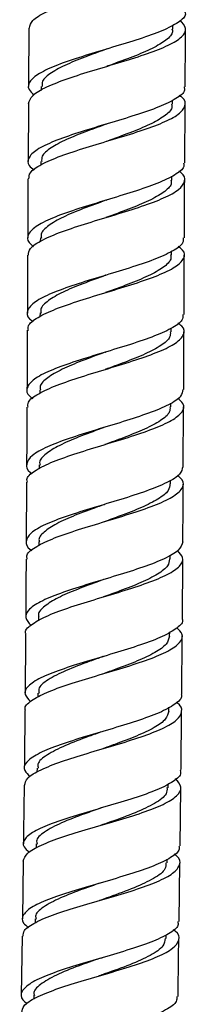
# Model space of a CAD drawing. Units: millimetres. Extents: x 3 to 2996, y 5 to 2995.
# Drawn here: x 1384 to 1399, y 1250 to 1335 of the extents above; entities that cross this region are included whole.
import ezdxf

# ---------------------------------------------------------------- set-up
doc = ezdxf.new("R2010")
doc.units = ezdxf.units.MM

msp = doc.modelspace()

# ---------------------------------------------------------------- linework, layer by layer
at = {"color": 7, "linetype": 'Continuous', "lineweight": 25}
for p, q in [((1397.345, 1334.388), (1397.347, 1334.735)), ((1385.91, 1329.423), (1385.908, 1329.078)), ((1384.807, 1327.927), (1384.778, 1322.926)), ((1397.304, 1327.887), (1397.306, 1328.225)), ((1398.378, 1322.81), (1398.407, 1327.877)), ((1385.876, 1322.924), (1385.874, 1322.613)), ((1397.265, 1321.317), (1397.267, 1321.644)), ((1385.842, 1316.306), (1385.841, 1315.985)), ((1384.736, 1314.804), (1384.713, 1309.804)), ((1397.235, 1314.817), (1397.237, 1315.127)), ((1398.312, 1309.67), (1398.336, 1314.81)), ((1385.813, 1309.806), (1385.812, 1309.5)), ((1397.205, 1308.176), (1397.207, 1308.482)), ((1385.785, 1303.152), (1385.784, 1302.855)), ((1397.175, 1301.677), (1397.177, 1302.009)), ((1398.249, 1296.493), (1398.275, 1301.668)), ((1385.751, 1296.652), (1385.749, 1296.323)), ((1384.642, 1295.15), (1384.613, 1289.999)), ((1397.145, 1295.002), (1397.148, 1295.338)), ((1385.722, 1290.002), (1385.719, 1289.672)), ((1397.105, 1288.503), (1397.107, 1288.843)), ((1398.169, 1283.316), (1398.202, 1288.491)), ((1385.672, 1283.501), (1385.669, 1283.153)), ((1397.065, 1281.831), (1397.068, 1282.169)), ((1398.113, 1276.813), (1398.159, 1281.816)), ((1385.629, 1276.895), (1385.625, 1276.532)), ((1397.004, 1275.333), (1397.007, 1275.66)), ((1391.131, 1272.036), (1391.129, 1272.035)), ((1385.553, 1270.394), (1385.549, 1270.033)), ((1396.937, 1268.702), (1396.942, 1269.025)), ((1397.964, 1263.68), (1398.029, 1268.682)), ((1385.475, 1263.831), (1385.47, 1263.457)), ((1384.349, 1262.335), (1384.281, 1257.336)), ((1396.849, 1262.204), (1396.853, 1262.509)), ((1397.878, 1257.115), (1397.944, 1262.179)), ((1385.384, 1257.332), (1385.379, 1256.992)), ((1396.754, 1255.65), (1396.758, 1255.949)), ((1384.26, 1255.836), (1384.191, 1250.739)), ((1390.915, 1252.396), (1390.913, 1252.396)), ((1385.279, 1250.727), (1385.276, 1250.395))]:
    msp.add_line(p, q, dxfattribs=at)
for points, knots in [([(1384.887, 1334.473), (1384.938, 1334.692), (1385.047, 1335.153), (1386.223, 1335.852), (1388.033, 1336.573), (1390.311, 1337.295), (1392.75, 1338.018), (1395.059, 1338.748), (1396.944, 1339.482), (1398.201, 1340.226), (1398.569, 1340.974), (1398.457, 1341.487), (1398.036, 1341.749), (1398.019, 1341.759)], [0, 0, 0, 0, 0.0903062, 0.1907794, 0.2912723, 0.3917864, 0.4923434, 0.5929344, 0.6935878, 0.7942873, 0.8950586, 0.9958825, 1, 1, 1, 1]), ([(1398.377, 1335.877), (1398.401, 1335.814), (1398.515, 1335.508), (1397.877, 1334.963), (1396.507, 1334.243), (1394.474, 1333.526), (1392.109, 1332.809), (1389.68, 1332.09), (1387.495, 1331.367), (1385.809, 1330.639), (1384.874, 1329.906), (1384.675, 1329.261), (1385.129, 1328.86), (1385.303, 1328.708)], [0, 0, 0, 0, 0.026257, 0.127376, 0.228496, 0.329649, 0.430855, 0.532123, 0.633444, 0.734802, 0.836173, 0.937538, 1, 1, 1, 1]), ([(1384.811, 1327.927), (1384.889, 1328.169), (1385.045, 1328.657), (1386.31, 1329.384), (1388.173, 1330.111), (1390.478, 1330.832), (1392.921, 1331.552), (1395.204, 1332.269), (1397.051, 1332.988), (1398.214, 1333.71), (1398.624, 1334.435), (1398.186, 1334.923), (1397.968, 1335.166)], [0, 0, 0, 0, 0.098651, 0.198906, 0.299169, 0.399433, 0.499686, 0.599914, 0.700102, 0.800241, 0.900332, 1, 1, 1, 1]), ([(1384.841, 1334.473), (1384.834, 1333.046), (1384.826, 1331.364), (1384.817, 1329.682), (1384.815, 1329.427)], [0, 0, 0, 0, 0.848315, 1, 1, 1, 1]), ([(1397.268, 1334.398), (1397.29, 1334.318), (1397.379, 1333.995), (1396.814, 1333.434), (1395.632, 1332.712), (1393.916, 1331.993), (1392.483, 1331.479), (1391.724, 1331.203), (1391.626, 1331.168)], [0, 0, 0, 0, 0.073364, 0.29674, 0.520152, 0.743629, 0.967155, 1, 1, 1, 1]), ([(1398.415, 1329.378), (1398.417, 1329.63), (1398.426, 1331.297), (1398.434, 1332.964), (1398.44, 1334.378)], [0, 0, 0, 0, 0.151464, 1, 1, 1, 1]), ([(1391.635, 1332.668), (1391.062, 1332.463), (1389.816, 1332.018), (1388.085, 1331.33), (1386.725, 1330.603), (1385.969, 1329.967), (1385.987, 1329.572), (1385.994, 1329.422)], [0, 0, 0, 0, 0.1911188, 0.4151815, 0.6392749, 0.863372, 1, 1, 1, 1]), ([(1398.314, 1329.379), (1398.338, 1329.283), (1398.425, 1328.945), (1397.694, 1328.368), (1396.222, 1327.647), (1394.128, 1326.929), (1391.737, 1326.211), (1389.324, 1325.491), (1387.194, 1324.768), (1385.594, 1324.04), (1384.772, 1323.306), (1384.662, 1322.687), (1385.135, 1322.311), (1385.296, 1322.183)], [0, 0, 0, 0, 0.039476, 0.140359, 0.241254, 0.342164, 0.443088, 0.544025, 0.644976, 0.745936, 0.846906, 0.947881, 1, 1, 1, 1]), ([(1384.855, 1321.424), (1384.861, 1321.599), (1384.876, 1322.02), (1385.866, 1322.68), (1387.555, 1323.408), (1389.77, 1324.13), (1392.201, 1324.85), (1394.559, 1325.568), (1396.546, 1326.287), (1397.939, 1327.008), (1398.49, 1327.734), (1398.439, 1328.279), (1397.975, 1328.584), (1397.884, 1328.643)], [0, 0, 0, 0, 0.071222, 0.171751, 0.272272, 0.372785, 0.473288, 0.57378, 0.674262, 0.774736, 0.875201, 0.975659, 1, 1, 1, 1]), ([(1397.227, 1327.897), (1397.249, 1327.818), (1397.339, 1327.495), (1396.775, 1326.934), (1395.594, 1326.212), (1393.878, 1325.493), (1392.445, 1324.979), (1391.686, 1324.703), (1391.588, 1324.667)], [0, 0, 0, 0, 0.073122, 0.296578, 0.520036, 0.743528, 0.967043, 1, 1, 1, 1]), ([(1391.597, 1326.167), (1391.024, 1325.963), (1389.78, 1325.518), (1388.049, 1324.83), (1386.69, 1324.103), (1385.934, 1323.467), (1385.953, 1323.072), (1385.96, 1322.923)], [0, 0, 0, 0, 0.191062, 0.415177, 0.63933, 0.863501, 1, 1, 1, 1]), ([(1391.584, 1326.164), (1391.584, 1326.165), (1391.585, 1326.166), (1391.586, 1326.166), (1391.586, 1326.167)], [0, 0, 0, 0, 0.5, 1, 1, 1, 1]), ([(1398.271, 1322.81), (1398.293, 1322.7), (1398.364, 1322.345), (1397.585, 1321.75), (1396.067, 1321.024), (1393.946, 1320.299), (1391.544, 1319.573), (1389.139, 1318.845), (1387.036, 1318.114), (1385.478, 1317.378), (1384.714, 1316.639), (1384.641, 1316.036), (1385.109, 1315.678), (1385.251, 1315.569)], [0, 0, 0, 0, 0.045704, 0.146766, 0.247852, 0.348961, 0.45009, 0.551234, 0.652386, 0.753539, 0.854689, 0.955831, 1, 1, 1, 1]), ([(1384.806, 1314.804), (1384.827, 1314.998), (1384.876, 1315.441), (1385.94, 1316.126), (1387.68, 1316.86), (1389.923, 1317.59), (1392.359, 1318.317), (1394.699, 1319.043), (1396.645, 1319.768), (1397.983, 1320.496), (1398.46, 1321.226), (1398.375, 1321.755), (1397.921, 1322.043), (1397.855, 1322.085)], [0, 0, 0, 0, 0.079104, 0.179543, 0.279988, 0.380439, 0.480891, 0.58134, 0.681781, 0.78221, 0.882622, 0.983015, 1, 1, 1, 1]), ([(1384.77, 1321.425), (1384.763, 1320.373), (1384.753, 1318.666), (1384.745, 1316.96), (1384.743, 1316.305)], [0, 0, 0, 0, 0.616374, 1, 1, 1, 1]), ([(1397.177, 1321.327), (1397.196, 1321.209), (1397.253, 1320.848), (1396.593, 1320.246), (1395.315, 1319.519), (1393.542, 1318.795), (1392.205, 1318.311), (1391.537, 1318.07)], [0, 0, 0, 0, 0.107597, 0.330888, 0.5542, 0.777508, 1, 1, 1, 1]), ([(1398.343, 1316.311), (1398.345, 1316.753), (1398.352, 1318.419), (1398.362, 1320.085), (1398.369, 1321.309)], [0, 0, 0, 0, 0.265335, 1, 1, 1, 1]), ([(1391.544, 1319.57), (1391.542, 1319.569), (1390.883, 1319.326), (1389.523, 1318.84), (1387.762, 1318.11), (1386.495, 1317.376), (1385.847, 1316.772), (1385.91, 1316.41), (1385.929, 1316.296)], [0, 0, 0, 0, 0.000823, 0.224703, 0.448586, 0.672447, 0.8963, 1, 1, 1, 1]), ([(1391.552, 1319.573), (1391.558, 1319.575), (1391.564, 1319.579), (1391.574, 1319.582), (1391.576, 1319.582)], [0, 0, 0, 0, 0.865343, 1, 1, 1, 1]), ([(1398.24, 1316.311), (1398.25, 1316.168), (1398.279, 1315.78), (1397.391, 1315.153), (1395.778, 1314.426), (1393.603, 1313.701), (1391.184, 1312.975), (1388.803, 1312.247), (1386.762, 1311.515), (1385.293, 1310.78), (1384.646, 1310.04), (1384.645, 1309.464), (1385.114, 1309.133), (1385.229, 1309.052)], [0, 0, 0, 0, 0.059142, 0.159994, 0.260852, 0.361717, 0.462589, 0.563467, 0.66435, 0.765237, 0.866126, 0.967016, 1, 1, 1, 1]), ([(1384.811, 1308.303), (1384.791, 1308.429), (1384.731, 1308.803), (1385.546, 1309.421), (1387.098, 1310.156), (1389.237, 1310.886), (1391.645, 1311.614), (1394.042, 1312.34), (1396.125, 1313.066), (1397.653, 1313.792), (1398.379, 1314.521), (1398.423, 1315.112), (1397.945, 1315.462), (1397.803, 1315.566)], [0, 0, 0, 0, 0.051283, 0.151987, 0.25269, 0.353391, 0.454088, 0.554779, 0.655464, 0.756142, 0.856816, 0.957485, 1, 1, 1, 1]), ([(1397.147, 1314.827), (1397.165, 1314.709), (1397.223, 1314.348), (1396.563, 1313.746), (1395.285, 1313.019), (1393.512, 1312.295), (1392.175, 1311.811), (1391.508, 1311.57)], [0, 0, 0, 0, 0.107525, 0.330843, 0.554173, 0.777495, 1, 1, 1, 1]), ([(1391.515, 1313.07), (1391.512, 1313.069), (1390.853, 1312.826), (1389.494, 1312.34), (1387.733, 1311.61), (1386.466, 1310.876), (1385.818, 1310.272), (1385.881, 1309.91), (1385.9, 1309.796)], [0, 0, 0, 0, 0.000822, 0.224691, 0.448568, 0.672431, 0.896293, 1, 1, 1, 1]), ([(1391.523, 1313.073), (1391.523, 1313.073), (1391.525, 1313.075), (1391.527, 1313.076), (1391.528, 1313.077)], [0, 0, 0, 0, 0.499999, 1, 1, 1, 1]), ([(1398.216, 1309.67), (1398.217, 1309.509), (1398.22, 1309.103), (1397.269, 1308.454), (1395.607, 1307.724), (1393.405, 1306.995), (1390.978, 1306.266), (1388.611, 1305.537), (1386.604, 1304.805), (1385.185, 1304.071), (1384.602, 1303.332), (1384.635, 1302.774), (1385.098, 1302.46), (1385.194, 1302.395)], [0, 0, 0, 0, 0.066134, 0.167002, 0.26787, 0.368734, 0.469589, 0.57043, 0.671257, 0.772067, 0.872865, 0.973654, 1, 1, 1, 1]), ([(1384.778, 1301.648), (1384.765, 1301.793), (1384.729, 1302.184), (1385.606, 1302.819), (1387.209, 1303.552), (1389.377, 1304.283), (1391.795, 1305.012), (1394.179, 1305.74), (1396.228, 1306.469), (1397.707, 1307.2), (1398.368, 1307.934), (1398.376, 1308.509), (1397.905, 1308.841), (1397.785, 1308.926)], [0, 0, 0, 0, 0.058873, 0.159564, 0.260256, 0.360956, 0.461668, 0.562392, 0.663129, 0.763876, 0.864631, 0.96539, 1, 1, 1, 1]), ([(1384.706, 1308.304), (1384.704, 1307.969), (1384.696, 1306.251), (1384.688, 1304.533), (1384.682, 1303.15)], [0, 0, 0, 0, 0.194732, 1, 1, 1, 1]), ([(1397.123, 1308.177), (1397.128, 1308.024), (1397.14, 1307.625), (1396.371, 1306.985), (1395.004, 1306.255), (1393.271, 1305.564), (1392.031, 1305.116), (1391.462, 1304.911)], [0, 0, 0, 0, 0.140077, 0.363647, 0.587205, 0.810765, 1, 1, 1, 1]), ([(1398.282, 1303.169), (1398.286, 1303.923), (1398.294, 1305.59), (1398.301, 1307.256), (1398.305, 1308.168)], [0, 0, 0, 0, 0.4528473, 1, 1, 1, 1]), ([(1391.469, 1306.411), (1391.368, 1306.373), (1390.605, 1306.094), (1389.172, 1305.57), (1387.464, 1304.84), (1386.296, 1304.106), (1385.745, 1303.541), (1385.839, 1303.218), (1385.861, 1303.142)], [0, 0, 0, 0, 0.034395, 0.258616, 0.482815, 0.707021, 0.931225, 1, 1, 1, 1]), ([(1391.48, 1306.413), (1391.486, 1306.416), (1391.492, 1306.419), (1391.501, 1306.422), (1391.502, 1306.422)], [0, 0, 0, 0, 0.92323, 1, 1, 1, 1]), ([(1398.212, 1303.169), (1398.187, 1302.976), (1398.131, 1302.537), (1397.057, 1301.857), (1395.308, 1301.127), (1393.06, 1300.399), (1390.622, 1299.67), (1388.286, 1298.941), (1386.348, 1298.209), (1385.02, 1297.474), (1384.559, 1296.735), (1384.644, 1296.206), (1385.088, 1295.922), (1385.142, 1295.888)], [0, 0, 0, 0, 0.079453, 0.180189, 0.280925, 0.381661, 0.482396, 0.583129, 0.68386, 0.784587, 0.885311, 0.986031, 1, 1, 1, 1]), ([(1384.733, 1295.149), (1384.707, 1295.225), (1384.595, 1295.548), (1385.256, 1296.114), (1386.654, 1296.849), (1388.706, 1297.58), (1391.08, 1298.309), (1393.506, 1299.037), (1395.676, 1299.766), (1397.336, 1300.496), (1398.238, 1301.229), (1398.407, 1301.867), (1397.938, 1302.264), (1397.761, 1302.413)], [0, 0, 0, 0, 0.030746, 0.131637, 0.232533, 0.333432, 0.434334, 0.535236, 0.636137, 0.737035, 0.837931, 0.938825, 1, 1, 1, 1]), ([(1384.675, 1301.649), (1384.668, 1300.205), (1384.661, 1298.538), (1384.652, 1296.872), (1384.651, 1296.65)], [0, 0, 0, 0, 0.866712, 1, 1, 1, 1]), ([(1397.093, 1301.678), (1397.098, 1301.524), (1397.11, 1301.125), (1396.34, 1300.485), (1394.972, 1299.755), (1393.239, 1299.064), (1391.998, 1298.616), (1391.429, 1298.41)], [0, 0, 0, 0, 0.1401131, 0.3636042, 0.5870991, 0.8106172, 1, 1, 1, 1]), ([(1391.436, 1299.91), (1391.335, 1299.873), (1390.572, 1299.593), (1389.139, 1299.07), (1387.431, 1298.34), (1386.262, 1297.606), (1385.711, 1297.04), (1385.805, 1296.718), (1385.827, 1296.642)], [0, 0, 0, 0, 0.034244, 0.258448, 0.482643, 0.70685, 0.93105, 1, 1, 1, 1]), ([(1391.448, 1299.914), (1391.448, 1299.914), (1391.448, 1299.915), (1391.447, 1299.915), (1391.447, 1299.916)], [0, 0, 0, 0, 0.357469, 1, 1, 1, 1]), ([(1398.2, 1296.493), (1398.157, 1296.28), (1398.064, 1295.821), (1396.916, 1295.119), (1395.119, 1294.388), (1392.846, 1293.661), (1390.405, 1292.936), (1388.089, 1292.212), (1386.19, 1291.488), (1384.916, 1290.761), (1384.522, 1290.03), (1384.636, 1289.519), (1385.074, 1289.25), (1385.11, 1289.228)], [0, 0, 0, 0, 0.086622, 0.187239, 0.287834, 0.388396, 0.488919, 0.589403, 0.689849, 0.790265, 0.890661, 0.991054, 1, 1, 1, 1]), ([(1384.705, 1288.499), (1384.678, 1288.592), (1384.582, 1288.931), (1385.296, 1289.508), (1386.751, 1290.234), (1388.833, 1290.958), (1391.22, 1291.681), (1393.637, 1292.406), (1395.778, 1293.133), (1397.394, 1293.865), (1398.236, 1294.602), (1398.363, 1295.224), (1397.898, 1295.601), (1397.74, 1295.73)], [0, 0, 0, 0, 0.038367, 0.139341, 0.240309, 0.341283, 0.442277, 0.543298, 0.644351, 0.745439, 0.846558, 0.947703, 1, 1, 1, 1]), ([(1397.086, 1295.003), (1397.067, 1294.81), (1397.023, 1294.371), (1396.134, 1293.69), (1394.678, 1292.96), (1392.989, 1292.305), (1391.843, 1291.893), (1391.37, 1291.723)], [0, 0, 0, 0, 0.174822, 0.397631, 0.620396, 0.843092, 1, 1, 1, 1]), ([(1398.212, 1289.99), (1398.22, 1291.18), (1398.232, 1292.847), (1398.24, 1294.514), (1398.242, 1294.991)], [0, 0, 0, 0, 0.713495, 1, 1, 1, 1]), ([(1391.381, 1293.224), (1391.184, 1293.152), (1390.32, 1292.839), (1388.822, 1292.285), (1387.173, 1291.561), (1386.11, 1290.833), (1385.64, 1290.311), (1385.752, 1290.029), (1385.766, 1289.992)], [0, 0, 0, 0, 0.06659, 0.291533, 0.516435, 0.741295, 0.966163, 1, 1, 1, 1]), ([(1391.386, 1293.224), (1391.41, 1293.233), (1391.435, 1293.241), (1391.431, 1293.24), (1391.43, 1293.24)], [0, 0, 0, 0, 0.947802, 1, 1, 1, 1]), ([(1398.211, 1289.99), (1398.128, 1289.745), (1397.96, 1289.254), (1396.676, 1288.522), (1394.8, 1287.792), (1392.488, 1287.066), (1390.045, 1286.343), (1387.769, 1285.619), (1385.934, 1284.895), (1384.79, 1284.167), (1384.4, 1283.457), (1384.827, 1282.986), (1385.031, 1282.762)], [0, 0, 0, 0, 0.100253, 0.201258, 0.302257, 0.403248, 0.50423, 0.605202, 0.706162, 0.807112, 0.908053, 1, 1, 1, 1]), ([(1384.598, 1282), (1384.585, 1282.025), (1384.447, 1282.295), (1384.983, 1282.806), (1386.215, 1283.534), (1388.17, 1284.257), (1390.497, 1284.981), (1392.939, 1285.705), (1395.187, 1286.431), (1396.973, 1287.161), (1398.047, 1287.896), (1398.367, 1288.584), (1397.931, 1289.029), (1397.739, 1289.226)], [0, 0, 0, 0, 0.010126, 0.111195, 0.212273, 0.31336, 0.414455, 0.515557, 0.616665, 0.717775, 0.818886, 0.919998, 1, 1, 1, 1]), ([(1384.605, 1288.5), (1384.605, 1288.446), (1384.595, 1286.779), (1384.582, 1285.112), (1384.57, 1283.499)], [0, 0, 0, 0, 0.032447, 1, 1, 1, 1]), ([(1397.045, 1288.504), (1397.026, 1288.311), (1396.982, 1287.871), (1396.092, 1287.19), (1394.635, 1286.46), (1392.944, 1285.805), (1391.798, 1285.393), (1391.323, 1285.223)], [0, 0, 0, 0, 0.174957, 0.397625, 0.620292, 0.842936, 1, 1, 1, 1]), ([(1391.333, 1286.723), (1391.137, 1286.652), (1390.274, 1286.339), (1388.775, 1285.785), (1387.125, 1285.061), (1386.061, 1284.334), (1385.591, 1283.811), (1385.702, 1283.528), (1385.717, 1283.491)], [0, 0, 0, 0, 0.066249, 0.29118, 0.516087, 0.740953, 0.965809, 1, 1, 1, 1]), ([(1398.146, 1283.316), (1398.153, 1283.301), (1398.287, 1283.035), (1397.756, 1282.524), (1396.537, 1281.788), (1394.587, 1281.06), (1392.262, 1280.34), (1389.818, 1279.627), (1387.566, 1278.917), (1385.773, 1278.208), (1384.686, 1277.496), (1384.354, 1276.812), (1384.801, 1276.359), (1385.009, 1276.15)], [0, 0, 0, 0, 0.006299, 0.107271, 0.208213, 0.309106, 0.409937, 0.510699, 0.611394, 0.712031, 0.812626, 0.9132, 1, 1, 1, 1]), ([(1384.566, 1275.393), (1384.546, 1275.437), (1384.416, 1275.722), (1384.996, 1276.24), (1386.293, 1276.951), (1388.284, 1277.66), (1390.628, 1278.37), (1393.065, 1279.084), (1395.286, 1279.805), (1397.03, 1280.534), (1398.044, 1281.272), (1398.312, 1281.942), (1397.874, 1282.368), (1397.693, 1282.543)], [0, 0, 0, 0, 0.018212, 0.119364, 0.220496, 0.321631, 0.422789, 0.523986, 0.625236, 0.726542, 0.827906, 0.92932, 1, 1, 1, 1]), ([(1384.559, 1282.001), (1384.555, 1281.459), (1384.543, 1279.756), (1384.527, 1278.052), (1384.516, 1276.891)], [0, 0, 0, 0, 0.318254, 1, 1, 1, 1]), ([(1397.045, 1281.832), (1396.991, 1281.599), (1396.878, 1281.119), (1395.856, 1280.4), (1394.319, 1279.673), (1392.675, 1279.056), (1391.62, 1278.681), (1391.236, 1278.545)], [0, 0, 0, 0, 0.208587, 0.430287, 0.65192, 0.873488, 1, 1, 1, 1]), ([(1391.272, 1280.052), (1390.894, 1279.917), (1389.762, 1279.515), (1387.989, 1278.848), (1386.431, 1278.046), (1385.63, 1277.393), (1385.713, 1277.004), (1385.738, 1276.886)], [0, 0, 0, 0, 0.127216, 0.381401, 0.635514, 0.889617, 1, 1, 1, 1]), ([(1391.25, 1280.044), (1391.338, 1280.072), (1391.433, 1280.101), (1391.384, 1280.086), (1391.381, 1280.085)], [0, 0, 0, 0, 0.934691, 1, 1, 1, 1]), ([(1398.051, 1276.814), (1398.071, 1276.765), (1398.191, 1276.467), (1397.585, 1275.925), (1396.255, 1275.191), (1394.24, 1274.467), (1391.882, 1273.749), (1389.445, 1273.037), (1387.238, 1272.328), (1385.52, 1271.618), (1384.539, 1270.905), (1384.307, 1270.254), (1384.77, 1269.837), (1384.963, 1269.663)], [0, 0, 0, 0, 0.019698, 0.120686, 0.221667, 0.322635, 0.423587, 0.52452, 0.625432, 0.726325, 0.827202, 0.928066, 1, 1, 1, 1]), ([(1384.473, 1268.894), (1384.523, 1269.111), (1384.628, 1269.567), (1385.801, 1270.255), (1387.611, 1270.965), (1389.891, 1271.674), (1392.334, 1272.387), (1394.65, 1273.105), (1396.544, 1273.831), (1397.812, 1274.566), (1398.193, 1275.309), (1398.085, 1275.822), (1397.662, 1276.087), (1397.641, 1276.1)], [0, 0, 0, 0, 0.0904163, 0.1908504, 0.2912972, 0.3917579, 0.4922317, 0.5927172, 0.6932119, 0.7937131, 0.8942176, 0.9947227, 1, 1, 1, 1]), ([(1384.502, 1275.394), (1384.497, 1274.74), (1384.482, 1273.073), (1384.463, 1271.407), (1384.451, 1270.395)], [0, 0, 0, 0, 0.392652, 1, 1, 1, 1]), ([(1396.985, 1275.334), (1396.929, 1275.101), (1396.815, 1274.62), (1395.791, 1273.901), (1394.253, 1273.174), (1392.607, 1272.556), (1391.551, 1272.181), (1391.167, 1272.045)], [0, 0, 0, 0, 0.208801, 0.430315, 0.651833, 0.873355, 1, 1, 1, 1]), ([(1398.049, 1270.182), (1398.052, 1270.426), (1398.075, 1272.137), (1398.088, 1273.848), (1398.099, 1275.314)], [0, 0, 0, 0, 0.14296, 1, 1, 1, 1]), ([(1391.183, 1273.545), (1390.812, 1273.413), (1389.685, 1273.013), (1387.918, 1272.348), (1386.358, 1271.546), (1385.555, 1270.893), (1385.637, 1270.503), (1385.663, 1270.385)], [0, 0, 0, 0, 0.1251, 0.379741, 0.634327, 0.888881, 1, 1, 1, 1]), ([(1397.969, 1270.183), (1397.992, 1270.117), (1398.101, 1269.8), (1397.451, 1269.241), (1396.065, 1268.511), (1394.017, 1267.794), (1391.644, 1267.089), (1389.213, 1266.391), (1387.031, 1265.697), (1385.353, 1265), (1384.425, 1264.295), (1384.236, 1263.667), (1384.701, 1263.267), (1384.883, 1263.111)], [0, 0, 0, 0, 0.0262134, 0.1274058, 0.2285359, 0.3295878, 0.4305725, 0.5315032, 0.6324096, 0.7333143, 0.8342421, 0.9352071, 1, 1, 1, 1]), ([(1384.359, 1262.335), (1384.434, 1262.569), (1384.586, 1263.041), (1385.846, 1263.738), (1387.706, 1264.434), (1390.011, 1265.129), (1392.455, 1265.829), (1394.745, 1266.537), (1396.603, 1267.257), (1397.782, 1267.99), (1398.21, 1268.734), (1397.787, 1269.236), (1397.577, 1269.486)], [0, 0, 0, 0, 0.098623, 0.198956, 0.299252, 0.399524, 0.499774, 0.600031, 0.700303, 0.800621, 0.900986, 1, 1, 1, 1]), ([(1384.434, 1268.895), (1384.429, 1268.422), (1384.411, 1266.735), (1384.386, 1265.048), (1384.369, 1263.834)], [0, 0, 0, 0, 0.280412, 1, 1, 1, 1]), ([(1396.834, 1268.704), (1396.838, 1268.525), (1396.846, 1268.066), (1395.852, 1267.341), (1394.146, 1266.53), (1392.389, 1265.894), (1391.348, 1265.528), (1391.058, 1265.426)], [0, 0, 0, 0, 0.158826, 0.40728, 0.655586, 0.903976, 1, 1, 1, 1]), ([(1391.101, 1266.934), (1390.629, 1266.77), (1389.4, 1266.341), (1387.58, 1265.654), (1386.127, 1264.863), (1385.425, 1264.253), (1385.54, 1263.902), (1385.567, 1263.821)], [0, 0, 0, 0, 0.158929, 0.413962, 0.669034, 0.924079, 1, 1, 1, 1]), ([(1397.87, 1263.681), (1397.892, 1263.583), (1397.972, 1263.233), (1397.228, 1262.644), (1395.74, 1261.917), (1393.634, 1261.203), (1391.235, 1260.499), (1388.818, 1259.802), (1386.688, 1259.106), (1385.092, 1258.408), (1384.274, 1257.701), (1384.172, 1257.097), (1384.654, 1256.722), (1384.822, 1256.592)], [0, 0, 0, 0, 0.039545, 0.140312, 0.241069, 0.341809, 0.442538, 0.54326, 0.643983, 0.744712, 0.845449, 0.946195, 1, 1, 1, 1]), ([(1384.349, 1255.835), (1384.354, 1256.003), (1384.366, 1256.41), (1385.35, 1257.043), (1387.036, 1257.741), (1389.252, 1258.436), (1391.687, 1259.135), (1394.054, 1259.84), (1396.054, 1260.556), (1397.464, 1261.285), (1398.031, 1262.029), (1397.997, 1262.589), (1397.544, 1262.902), (1397.459, 1262.961)], [0, 0, 0, 0, 0.07075, 0.171412, 0.272075, 0.372738, 0.473398, 0.574057, 0.674716, 0.775382, 0.876051, 0.976732, 1, 1, 1, 1]), ([(1396.746, 1262.206), (1396.749, 1262.026), (1396.757, 1261.567), (1395.762, 1260.842), (1394.056, 1260.03), (1392.298, 1259.395), (1391.256, 1259.029), (1390.966, 1258.927)], [0, 0, 0, 0, 0.159003, 0.407344, 0.655573, 0.903899, 1, 1, 1, 1]), ([(1390.988, 1260.427), (1390.523, 1260.265), (1389.301, 1259.839), (1387.488, 1259.154), (1386.036, 1258.363), (1385.333, 1257.754), (1385.449, 1257.403), (1385.476, 1257.322)], [0, 0, 0, 0, 0.156848, 0.412575, 0.668311, 0.923992, 1, 1, 1, 1]), ([(1397.775, 1257.116), (1397.795, 1257.004), (1397.857, 1256.643), (1397.066, 1256.048), (1395.534, 1255.328), (1393.404, 1254.619), (1390.997, 1253.915), (1388.589, 1253.214), (1386.485, 1252.507), (1384.926, 1251.794), (1384.162, 1251.068), (1384.091, 1250.471), (1384.561, 1250.111), (1384.705, 1250)], [0, 0, 0, 0, 0.045526, 0.146428, 0.247319, 0.348239, 0.449206, 0.550258, 0.651401, 0.752645, 0.853963, 0.955332, 1, 1, 1, 1]), ([(1384.243, 1249.236), (1384.264, 1249.427), (1384.31, 1249.863), (1385.37, 1250.531), (1387.111, 1251.243), (1389.359, 1251.949), (1391.803, 1252.652), (1394.152, 1253.358), (1396.109, 1254.072), (1397.459, 1254.796), (1397.949, 1255.533), (1397.878, 1256.071), (1397.432, 1256.366), (1397.369, 1256.408)], [0, 0, 0, 0, 0.078677, 0.179422, 0.280163, 0.380854, 0.481477, 0.58201, 0.682464, 0.782848, 0.883193, 0.983518, 1, 1, 1, 1]), ([(1396.679, 1255.653), (1396.652, 1255.434), (1396.592, 1254.937), (1395.469, 1254.178), (1393.67, 1253.372), (1392.003, 1252.781), (1391.094, 1252.457), (1390.93, 1252.399)], [0, 0, 0, 0, 0.1965497, 0.445906, 0.6953767, 0.9449172, 1, 1, 1, 1]), ([(1397.798, 1250.614), (1397.814, 1251.981), (1397.832, 1253.648), (1397.854, 1255.315), (1397.858, 1255.615)], [0, 0, 0, 0, 0.820031, 1, 1, 1, 1]), ([(1390.985, 1253.912), (1390.381, 1253.701), (1389.018, 1253.224), (1387.135, 1252.48), (1385.783, 1251.674), (1385.183, 1251.086), (1385.321, 1250.763), (1385.341, 1250.717)], [0, 0, 0, 0, 0.200838, 0.452951, 0.705266, 0.957579, 1, 1, 1, 1]), ([(1391.127, 1253.96), (1391.128, 1253.96), (1391.196, 1253.983), (1391.234, 1253.989), (1391.212, 1253.981), (1391.209, 1253.98)], [0, 0, 0, 0, 0.016171, 0.88727, 1, 1, 1, 1]), ([(1397.687, 1250.615), (1397.694, 1250.471), (1397.713, 1250.079), (1396.813, 1249.452), (1395.187, 1248.732), (1393.004, 1248.023), (1390.579, 1247.318), (1388.195, 1246.614), (1386.155, 1245.906), (1384.688, 1245.191), (1384.045, 1244.465), (1384.047, 1243.895), (1384.518, 1243.564), (1384.634, 1243.482)], [0, 0, 0, 0, 0.0583011, 0.1591784, 0.2600453, 0.3609236, 0.4618169, 0.5627471, 0.6637107, 0.7647147, 0.8657417, 0.9667858, 1, 1, 1, 1])]:
    msp.add_open_spline(points, degree=3, knots=knots, dxfattribs=at)

doc.saveas('drawing.dxf')
